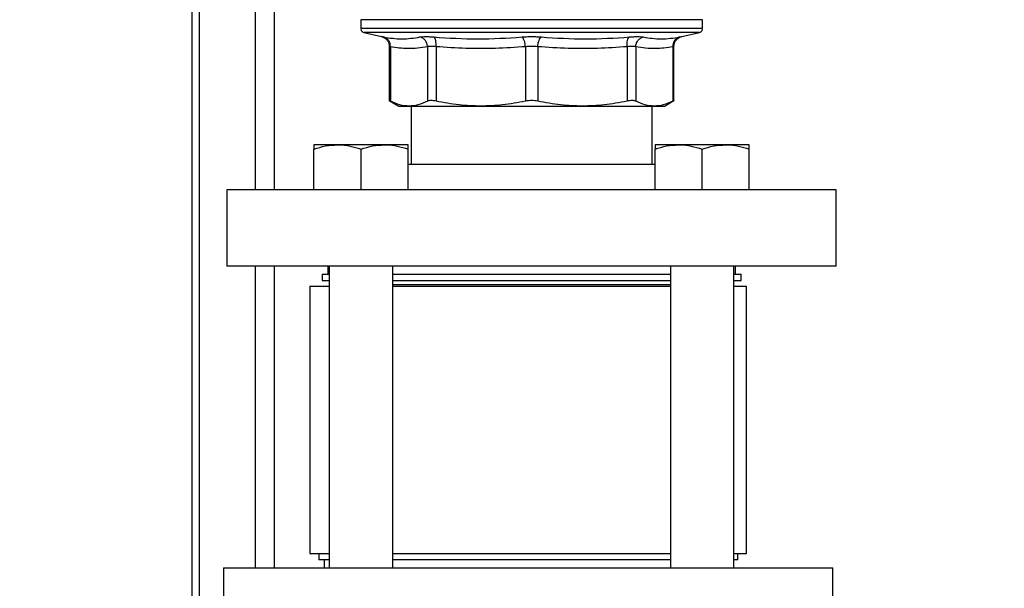
# Model space of a CAD drawing. Units: inches. Extents: x 0.4 to 10.6, y 0.4 to 8.1.
# Drawn here: x 3.2 to 3.6, y 3.1 to 3.4 of the extents above; entities that cross this region are included whole.
import ezdxf

# ---------------------------------------------------------------- set-up
doc = ezdxf.new("R2010")
doc.units = ezdxf.units.IN
doc.header["$MEASUREMENT"] = 0
doc.styles.add('SLDTEXTSTYLE0', font='TXT', dxfattribs={"width": 0.75})
doc.dimstyles.new('SLDDIMSTYLE0', dxfattribs={"dimtxt": 0.125, "dimasz": 0.13, "dimexe": 0, "dimexo": 0.0625, "dimgap": 0.03125, "dimtad": 0, "dimtih": 1, "dimtoh": 1, "dimdec": 1, "dimlfac": 25, "dimrnd": 1e-09, "dimzin": 12, "dimdsep": 46, "dimtxsty": 'SLDTEXTSTYLE0', "dimsah": 1, "dimcen": 0.09, "dimadec": 0, "dimazin": 3, "dimtfac": 1, "dimtdec": 1, "dimtmove": 0, "dimatfit": 0, "dimfxl": 0, "dimfrac": 2, "dimtolj": 1, "dimtzin": 12, "dimarcsym": 0})
doc.dimstyles.new('SLDDIMSTYLE1', dxfattribs={"dimtxt": 0.125, "dimasz": 0.13, "dimexe": 0, "dimexo": 0.0625, "dimgap": 0.03125, "dimtad": 0, "dimtih": 1, "dimtoh": 1, "dimdec": 1, "dimlfac": 25, "dimrnd": 1e-09, "dimzin": 12, "dimdsep": 46, "dimtxsty": 'SLDTEXTSTYLE0', "dimsah": 1, "dimcen": 0.09, "dimadec": 0, "dimazin": 3, "dimtfac": 1, "dimtdec": 1, "dimtofl": 0, "dimtmove": 0, "dimatfit": 3, "dimfxl": 0, "dimfrac": 2, "dimtolj": 1, "dimtzin": 12, "dimarcsym": 0})

# ---------------------------------------------------------------- blocks, each defined once
blk = doc.blocks.new('_D_8')
at = {"color": 7, "linetype": 'Continuous', "lineweight": 18}
for p, q in [((3.555560256836636, 4.628725093152151), (2.133975931808931, 4.628725093152151)), ((2.258975931808931, 4.628725093152151), (2.258975931808931, 3.701644633536902)), ((2.258975931808931, 2.576126667955299), (2.258975931808931, 3.503207127570571)), ((3.442253170222463, 2.576126667955299), (2.133975931808931, 2.576126667955299))]:
    blk.add_line(p, q, dxfattribs=at)
for points in [[(2.258975931808931, 4.628725093152151), (2.238975931808931, 4.498725093152151), (2.278975931808931, 4.498725093152151)], [(2.258975931808931, 2.576126667955299), (2.278975931808931, 2.706126667955299), (2.238975931808931, 2.706126667955299)]]:
    blk.add_solid(points, dxfattribs=at)
at = {"color": 7, "linetype": 'Continuous', "lineweight": 18, "insert": (2.097343982328338, 3.664340608791896), "char_height": 0.125, "attachment_point": 1, "style": 'SLDTEXTSTYLE0'}
blk.add_mtext('51.3', dxfattribs=at)
blk = doc.blocks.new('_D_9')
at = {"color": 7, "linetype": 'Continuous', "lineweight": 18}
for p, q in [((2.908140414316676, 3.503658793939963), (2.562202955751246, 3.503658793939963)), ((2.687202955751246, 3.503658793939963), (2.687202955751246, 3.139111483930809)), ((2.687202955751246, 2.576126667955299), (2.687202955751246, 2.940673977964478)), ((3.426505138726401, 2.576126667955299), (2.562202955751246, 2.576126667955299))]:
    blk.add_line(p, q, dxfattribs=at)
for points in [[(2.687202955751246, 3.503658793939963), (2.667202955751246, 3.373658793939963), (2.707202955751246, 3.373658793939963)], [(2.687202955751246, 2.576126667955299), (2.707202955751246, 2.706126667955299), (2.667202955751246, 2.706126667955299)]]:
    blk.add_solid(points, dxfattribs=at)
at = {"color": 7, "linetype": 'Continuous', "lineweight": 18, "insert": (2.525571006270652, 3.101807459185803), "char_height": 0.125, "attachment_point": 1, "style": 'SLDTEXTSTYLE0'}
blk.add_mtext('23.2', dxfattribs=at)
blk = doc.blocks.new('_D_10')
at = {"color": 7, "linetype": 'Continuous', "lineweight": 18}
for p, q in [((3.439124568896871, 3.676946195514354), (4.43231404256405, 3.676946195514354)), ((4.30731404256405, 3.676946195514354), (4.30731404256405, 3.225755184718004)), ((4.30731404256405, 2.576126667955299), (4.30731404256405, 3.027317678751673)), ((3.967450020616164, 2.576126667955299), (4.43231404256405, 2.576126667955299))]:
    blk.add_line(p, q, dxfattribs=at)
for points in [[(4.30731404256405, 3.676946195514354), (4.28731404256405, 3.546946195514354), (4.32731404256405, 3.546946195514354)], [(4.30731404256405, 2.576126667955299), (4.32731404256405, 2.706126667955299), (4.28731404256405, 2.706126667955299)]]:
    blk.add_solid(points, dxfattribs=at)
at = {"color": 7, "linetype": 'Continuous', "lineweight": 18, "insert": (4.145682093083456, 3.188451159972998), "char_height": 0.125, "attachment_point": 1, "style": 'SLDTEXTSTYLE0'}
blk.add_mtext('27.5', dxfattribs=at)
blk = doc.blocks.new('_D_12')
at = {"color": 7, "linetype": 'Continuous', "lineweight": 18}
for p, q in [((2.958140414316676, 3.453658793939963), (2.958140414316676, 2.149025118783508)), ((3.696977579671282, 2.423496746695456), (3.696977579671282, 2.149025118783508)), ((2.958140414316676, 2.274025118783508), (2.708140414316676, 2.274025118783508)), ((3.696977579671282, 2.274025118783508), (3.946977579671282, 2.274025118783508))]:
    blk.add_line(p, q, dxfattribs=at)
for points in [[(2.958140414316676, 2.274025118783508), (2.828140414316676, 2.294025118783508), (2.828140414316676, 2.254025118783508)], [(3.696977579671282, 2.274025118783508), (3.826977579671282, 2.254025118783508), (3.826977579671282, 2.294025118783508)]]:
    blk.add_solid(points, dxfattribs=at)
at = {"color": 7, "linetype": 'Continuous', "lineweight": 18, "insert": (3.165927047513384, 2.335939847021679), "char_height": 0.125, "attachment_point": 1, "style": 'SLDTEXTSTYLE0'}
blk.add_mtext('18.5', dxfattribs=at)

msp = doc.modelspace()

# ---------------------------------------------------------------- linework, layer by layer
at = {"color": 7, "linetype": 'Continuous', "lineweight": 25}
for p, q in [((3.25538183893285, 2.990780856931678), (3.255381838932851, 3.556476771253381)), ((3.28790183893285, 3.300883203388373), (3.28790183893285, 3.528104135132787)), ((3.321801734251205, 3.367891077403645), (3.321801734251205, 3.364412589310165)), ((3.456447403542543, 3.367891077403866), (3.321801734251205, 3.367891077403866)), ((3.456447403542543, 3.364690564103015), (3.456447403542543, 3.367891077403645)), ((3.321801734251206, 3.364414564103015), (3.321802208516141, 3.364414564103015)), ((3.323016597897771, 3.362881446849786), (3.330015201477875, 3.361238341093614)), ((3.448233936315806, 3.361238341093598), (3.455232539895978, 3.362881446849786)), ((3.456447403542544, 3.364414564103015), (3.456446929277608, 3.364414564103015)), ((3.456447403542543, 3.364412589310165), (3.456447403542543, 3.364690564103015)), ((3.329951963905351, 3.36125289797205), (3.330748187105554, 3.360987988468207)), ((3.330719829952337, 3.360945761416344), (3.330015201267765, 3.361238340198634)), ((3.33305236063152, 3.357407528478486), (3.33305236063152, 3.335809554679813)), ((3.333114504231786, 3.357385818111552), (3.33305236063152, 3.357405547951047)), ((3.333531859637102, 3.357252992148055), (3.333531859639269, 3.335816083245063)), ((3.348109976700717, 3.357252979910102), (3.348110032550198, 3.335816083245063)), ((3.351519273560171, 3.357252980128369), (3.351519141842442, 3.335816083245063)), ((3.386713833277272, 3.357252980220967), (3.386713964598542, 3.335816083245063)), ((3.391535173195223, 3.357252997475141), (3.391535173195223, 3.335816083245063)), ((3.426729861095427, 3.357252979835299), (3.426729995951323, 3.335816083245063)), ((3.430139159795399, 3.357252980195141), (3.430139105243567, 3.335816083243488)), ((3.444717218741852, 3.357252978578449), (3.444717278154439, 3.335816083245063)), ((3.445196777162228, 3.357405547951047), (3.445134627322598, 3.357385815465272)), ((3.445196777162228, 3.335809554679832), (3.445196777162228, 3.357407525719435)), ((3.333045826837306, 3.336066533854428), (3.33684110432984, 3.333875329372482)), ((3.441408033463877, 3.333875329372463), (3.445203310956557, 3.336066533854494)), ((3.33684110432984, 3.333875329372482), (3.340820946497264, 3.333875329372482)), ((3.34082094649727, 3.333875329372478), (3.369116553220468, 3.333875329372478)), ((3.341644253936241, 3.333875329372478), (3.341644253936241, 3.310883203388371)), ((3.369116553220465, 3.333875329372482), (3.409132585638495, 3.333875329372482)), ((3.409132585638484, 3.333875329372465), (3.437428191214916, 3.333875329372465)), ((3.436604883857501, 3.310883203388371), (3.436604883857501, 3.333875329372465)), ((3.437428191699107, 3.333875329372463), (3.441408033463877, 3.333875329372463)), ((3.312669424684153, 3.31864320338837), (3.303389424684153, 3.318643203388371)), ((3.303389424684153, 3.30088320338837), (3.303389424684153, 3.316985491051196)), ((3.331229424684153, 3.31864320338837), (3.312669424684153, 3.31864320338837)), ((3.321949424684153, 3.30088320338837), (3.321949424684153, 3.316985491051196)), ((3.340509424684153, 3.318643203388371), (3.331229424684153, 3.31864320338837)), ((3.340509424684153, 3.300883203388371), (3.340509424684153, 3.316985491051197)), ((3.447019713109596, 3.318643203388371), (3.437739713109596, 3.318643203388372)), ((3.437739713109597, 3.300883203388371), (3.437739713109596, 3.316985491051197)), ((3.465579713109596, 3.318643203388371), (3.447019713109596, 3.318643203388371)), ((3.456299713109597, 3.300883203388371), (3.456299713109596, 3.316985491051198)), ((3.474859713109596, 3.318643203388372), (3.465579713109596, 3.318643203388371)), ((3.474859713109597, 3.300883203388373), (3.474859713109596, 3.316985491051199)), ((3.437739713109597, 3.310883203388371), (3.340509424684153, 3.310883203388371)), ((3.269124568896875, 3.30088320338837), (3.269124568896875, 3.27088320338837)), ((3.509124568896874, 3.300883203388373), (3.269124568896875, 3.30088320338837)), ((3.509124568896875, 3.270883203388372), (3.509124568896875, 3.300883203388373)), ((3.509124568896875, 3.270883203388372), (3.269124568896875, 3.27088320338837)), ((3.28790183893285, 3.152182415986797), (3.28790183893285, 3.270883203388372)), ((3.30880960826695, 3.27088320338837), (3.30880960826695, 3.267733597089157)), ((3.309449424684153, 3.27088320338837), (3.309449424684155, 3.152182415986795)), ((3.334449424684155, 3.152182415986795), (3.334449424684154, 3.27088320338837)), ((3.443799713109597, 3.270883203388371), (3.443799713109598, 3.152182415986795)), ((3.468799713109598, 3.152182415986795), (3.468799713109597, 3.270883203388371)), ((3.469439529526793, 3.267733597089157), (3.469439529526793, 3.27088320338837)), ((3.306624568896871, 3.267733597089157), (3.306624568896871, 3.265233597089157)), ((3.306624568896871, 3.267733597089157), (3.309449424684153, 3.267733597089157)), ((3.306624568896871, 3.265233597089157), (3.309449424684153, 3.265233597089157)), ((3.334449424684153, 3.267733597089157), (3.443799713109597, 3.267733597089157)), ((3.334449424684153, 3.265233597089157), (3.443799713109597, 3.265233597089157)), ((3.468799713109597, 3.267733597089157), (3.471624568896871, 3.267733597089157)), ((3.468799713109597, 3.265233597089157), (3.471624568896871, 3.265233597089157)), ((3.471624568896871, 3.265233597089157), (3.471624568896871, 3.267733597089157)), ((3.301797831639786, 3.263028872679708), (3.301797831639786, 3.157832022286008)), ((3.301797831639786, 3.263028872679708), (3.309449424684154, 3.263028872679708)), ((3.334449424684154, 3.263737534097031), (3.432274785859041, 3.263737534097031)), ((3.334449424684154, 3.263028872679708), (3.443700241486691, 3.263028872679708)), ((3.432274785859041, 3.263737534097031), (3.443799713109597, 3.263737534097031)), ((3.468799713109597, 3.263028872679708), (3.473766335576794, 3.263028872679708)), ((3.473766335576794, 3.157832022286008), (3.473766335576794, 3.263028872679709)), ((3.301797831639786, 3.157832022286008), (3.309449424684155, 3.157832022286008)), ((3.30528208360829, 3.157832022286008), (3.30528208360829, 3.155332022286007)), ((3.334449424684155, 3.157832022286008), (3.443700241486698, 3.157832022286008)), ((3.468799713109598, 3.157832022286008), (3.473766335576794, 3.157832022286008)), ((3.47028208360829, 3.155332022286007), (3.47028208360829, 3.157832022286008)), ((3.309449424684154, 3.155332022286007), (3.30528208360829, 3.155332022286007)), ((3.307467122978369, 3.155332022286007), (3.307467122978369, 3.152182415986795)), ((3.443799713109598, 3.155332022286007), (3.334449424684155, 3.155332022286007)), ((3.47028208360829, 3.155332022286007), (3.468799713109598, 3.155332022286007)), ((3.26778208360829, 3.152182415986795), (3.26778208360829, 3.122182415986795)), ((3.26778208360829, 3.152182415986795), (3.507782083608289, 3.152182415986795)), ((3.507782083608289, 3.122182415986794), (3.507782083608289, 3.152182415986795))]:
    msp.add_line(p, q, dxfattribs=at)
at = {"color": 1, "linetype": 'Continuous', "lineweight": 25}
for p, q in [((3.25838183893285, 2.985284778191519), (3.258381838932851, 3.553227407282517)), ((3.28040183893285, 3.300883203388373), (3.28040183893285, 3.533491087591458)), ((3.455232539895978, 3.362881446849786), (3.323016597897771, 3.362881446849786)), ((3.28040183893285, 3.152182415986797), (3.28040183893285, 3.270883203388372))]:
    msp.add_line(p, q, dxfattribs=at)
at = {"color": 7, "linetype": 'Continuous', "lineweight": 25}
for centre, radius, start, end in [((3.323376537400812, 3.364414564103646), 0.00157480314960632, 191.2720580357172, 256.7875990021306), ((3.454872600392937, 3.364414564103646), 0.001574803149606418, 283.212400997871, 348.7756899100179)]:
    msp.add_arc(centre, radius, start, end, dxfattribs=at)
msp.add_open_spline([(3.456447403542544, 3.364414564103646), (3.456336509574085, 3.364414564103646), (3.456114721637165, 3.364414564103646), (3.454330635192188, 3.364414564103645), (3.451516021902092, 3.364414564103646), (3.44761431186292, 3.364414564103646), (3.442720136411776, 3.364414564103646), (3.436909525607593, 3.364414564103645), (3.430283676065642, 3.364414564103646), (3.422955148286522, 3.364414564103645), (3.415049180872537, 3.364414564103646), (3.406700685809477, 3.364414564103646), (3.398052177870272, 3.364414564103646), (3.389251279803401, 3.364414564103646), (3.380448218848105, 3.364414564103646), (3.371793259162981, 3.364414564103645), (3.363434133624433, 3.364414564103645), (3.355513538461935, 3.364414564103645), (3.348166635349511, 3.364414564103646), (3.341518976545709, 3.364414564103646), (3.335683494827535, 3.364414564103645), (3.330761811329485, 3.364414564103646), (3.326830425711275, 3.364414564103646), (3.323984475659039, 3.364414564103645), (3.322167926907811, 3.364414564103646), (3.321924114646698, 3.364414564103646), (3.321802208516141, 3.364414564103646)], degree=3, dxfattribs=at)
for points, knots in [([(3.329951216237272, 3.361253036971954), (3.330204171163964, 3.361184039579356), (3.330705067110041, 3.361047412415401), (3.33160145588242, 3.360547415690761), (3.332454164383309, 3.359695337117541), (3.333010790988435, 3.358517258017919), (3.333060135896337, 3.357744645226536), (3.333082400059256, 3.357396046398579)], [0, 0, 0, 0, 0.149152967330168, 0.2953495219798876, 0.568340140198327, 0.8052373415489902, 0.9999999999999999, 0.9999999999999999, 0.9999999999999999, 0.9999999999999999]), ([(3.330015201477854, 3.361238341093558), (3.330048234468783, 3.361231951257321), (3.330114392104655, 3.361219153855477), (3.330566205950662, 3.361130282520213), (3.330792425842466, 3.361085785291929)], [0, 0, 0, 0, 0.4993073058681554, 1, 1, 1, 1]), ([(3.333531883131472, 3.357252992134847), (3.333506194642802, 3.357682821614519), (3.333453275584505, 3.358568283253991), (3.332855072590533, 3.359754986269724), (3.331945172470228, 3.360678264394681), (3.331169133547766, 3.360952595779536), (3.330792420964492, 3.361085764466918)], [0, 0, 0, 0, 0.2427147933503231, 0.499999765041278, 0.7572848800529828, 0.9999999999999999, 0.9999999999999999, 0.9999999999999999, 0.9999999999999999]), ([(3.330792425842466, 3.361085785291929), (3.33320725185006, 3.36071731154327), (3.338036909480275, 3.359980363189164), (3.342778644893369, 3.360717299112261), (3.34514951535632, 3.361085767502195)], [0, 0, 0, 0, 0.499999418693043, 1, 1, 1, 1]), ([(3.345149514359449, 3.361085767738268), (3.345433918560588, 3.361129361637935), (3.346001843410454, 3.361216414005037), (3.347287512265375, 3.361249356519198), (3.348813960721682, 3.361216437401607), (3.350007756537504, 3.361129372783901), (3.350605556456691, 3.361085774690542)], [0, 0, 0, 0, 0.250364487065586, 0.4999511721652545, 0.7495977579188361, 1, 1, 1, 1]), ([(3.348109976696934, 3.357252979910102), (3.348059502906057, 3.357682808709042), (3.34795552543723, 3.358568268464822), (3.347288898404823, 3.359754972159459), (3.346325764431711, 3.360678255975267), (3.345533906178858, 3.36095259525793), (3.345149514369618, 3.361085767795855)], [0, 0, 0, 0, 0.2427150423663033, 0.5000000062053523, 0.7572849666684597, 0.9999999999999999, 0.9999999999999999, 0.9999999999999999, 0.9999999999999999]), ([(3.351519281396458, 3.357252980128284), (3.351533422734637, 3.357682810009307), (3.351562554308115, 3.358568272233779), (3.351383197739703, 3.35975497583194), (3.351059544391773, 3.360678254969026), (3.350753915327931, 3.360952588107418), (3.350605553818523, 3.361085757636458)], [0, 0, 0, 0, 0.2427149458248729, 0.4999999426084341, 0.7572849836772741, 0.9999999999999999, 0.9999999999999999, 0.9999999999999999, 0.9999999999999999]), ([(3.350605556456095, 3.361085774690623), (3.356391485351313, 3.360717305170964), (3.367963345581171, 3.359980365976297), (3.379498787733819, 3.360717300679854), (3.385266510026016, 3.361085768109308)], [0, 0, 0, 0, 0.4999998945967394, 1, 1, 1, 1]), ([(3.385266509867347, 3.361085768196306), (3.385890158587669, 3.361129356470592), (3.387135511344182, 3.36121639710062), (3.3891238287971, 3.361249360040692), (3.391112496469913, 3.361216462215265), (3.39235848590373, 3.361129387951052), (3.392982418294641, 3.361085785290882)], [0, 0, 0, 0, 0.250328634970556, 0.4998766860840037, 0.7495619733742224, 1, 1, 1, 1]), ([(3.386713833275963, 3.357252980220967), (3.386668137326152, 3.357682809031758), (3.386574002348117, 3.358568268811682), (3.386229436630846, 3.359754972537016), (3.385777242238655, 3.36067825638602), (3.385433414292955, 3.36095259569673), (3.385266509868157, 3.361085768248369)], [0, 0, 0, 0, 0.2427150423291766, 0.5000000059794968, 0.7572849663765819, 1, 1, 1, 1]), ([(3.391535165866548, 3.357252997433558), (3.391580855722658, 3.357682826515578), (3.391674978174564, 3.3585682871089), (3.392019527770134, 3.359754988631685), (3.39247170581315, 3.360678266322151), (3.392815520560625, 3.360952598943524), (3.392982418558935, 3.361085768232259)], [0, 0, 0, 0, 0.2427149182218818, 0.4999998941132587, 0.757284940685208, 1, 1, 1, 1]), ([(3.392982418294635, 3.361085785290883), (3.398750197279848, 3.360717309725042), (3.41028575213733, 3.359980358792231), (3.421857725977032, 3.360717309856575), (3.427643711335497, 3.361085785289311)], [0, 0, 0, 0, 0.5000001349282931, 1, 1, 1, 1]), ([(3.426729861097022, 3.357252979835305), (3.426715729187846, 3.357682810129623), (3.426686617046426, 3.358568272961178), (3.42686600579635, 3.359754980895245), (3.427189691302356, 3.360678268966875), (3.427495340173822, 3.360952611303267), (3.427643711332426, 3.36108578532779)], [0, 0, 0, 0, 0.2427150372566532, 0.4999999929999165, 0.7572849525524109, 1, 1, 1, 1]), ([(3.427643711337641, 3.36108578529085), (3.428240506464528, 3.361129231693662), (3.4294338709129, 3.36121610806076), (3.430962488445449, 3.361249552620088), (3.432246828046, 3.36121605705491), (3.432815330948757, 3.361129202729026), (3.433099588114029, 3.361085774693131)], [0, 0, 0, 0, 0.2500897922797337, 0.50008495974801, 0.7500374553412837, 1, 1, 1, 1]), ([(3.43013914088046, 3.357252980195056), (3.430189611905148, 3.357682810071422), (3.430293583703523, 3.358568272284998), (3.430960210568346, 3.359754975861117), (3.431923345756316, 3.360678254978633), (3.432715200901173, 3.360952588112298), (3.433099591125879, 3.361085757639046)], [0, 0, 0, 0, 0.242714946533225, 0.4999999433325525, 0.7572849840230325, 1, 1, 1, 1]), ([(3.433099588113962, 3.361085774693211), (3.435470448621759, 3.36071730492728), (3.440212163802733, 3.359980366302211), (3.445041800986688, 3.360717300070758), (3.447456616607264, 3.361085766501637)], [0, 0, 0, 0, 0.5000006152433389, 1, 1, 1, 1]), ([(3.44745662110999, 3.361085749399082), (3.447079912984833, 3.360952580876215), (3.446303883119543, 3.360678249785484), (3.445393995361698, 3.359754972471561), (3.444795801892772, 3.358568269971045), (3.444742885787733, 3.357682808212616), (3.444717198726875, 3.357252978578342)], [0, 0, 0, 0, 0.242714982488622, 0.5000000334091265, 0.7572850541187502, 1, 1, 1, 1]), ([(3.44516673654083, 3.357396041135656), (3.445188998300013, 3.35774463716069), (3.445238337799074, 3.358517242465959), (3.445794936735539, 3.359695311132072), (3.446647619882072, 3.360547390933747), (3.447543998732986, 3.361047394140183), (3.44804490929362, 3.361184026723611), (3.44829786858404, 3.36125302603021)], [0, 0, 0, 0, 0.194766647913731, 0.4316679900550583, 0.704659688398573, 0.8508534626205067, 0.9999999999999999, 0.9999999999999999, 0.9999999999999999, 0.9999999999999999]), ([(3.447456617077349, 3.361085766614963), (3.447682861252682, 3.361130268334902), (3.448134713047371, 3.361219146565653), (3.448200892970462, 3.361231948929445), (3.44823393631581, 3.361238341093538)], [0, 0, 0, 0, 0.5007043858022556, 1, 1, 1, 1]), ([(3.348109976699125, 3.357252979910102), (3.346818140324519, 3.357033448405953), (3.344249223777549, 3.35659689303046), (3.340545548318348, 3.356461598473103), (3.336975918447081, 3.356659488792495), (3.334690730310347, 3.357053287766922), (3.333531859637102, 3.357252992148055)], [0, 0, 0, 0, 0.2661220701921573, 0.529204319578697, 0.7612488449591609, 1, 1, 1, 1]), ([(3.351519273560772, 3.357252980128369), (3.351147407483374, 3.357296228657886), (3.35040506188265, 3.357382564458799), (3.349450437112583, 3.357415283417198), (3.348646591074958, 3.3573825638578), (3.348289071336345, 3.357296228453209), (3.348109976700717, 3.357252979910102)], [0, 0, 0, 0, 0.2504657114427902, 0.4999975268588484, 0.749530582317822, 0.9999999999999999, 0.9999999999999999, 0.9999999999999999, 0.9999999999999999]), ([(3.38671383327667, 3.357252980220967), (3.382774523894101, 3.356989993920669), (3.374960399045097, 3.356468326901266), (3.363208365659654, 3.356473105729182), (3.355426423980191, 3.356992302347716), (3.351519273560171, 3.357252980128369)], [0, 0, 0, 0, 0.3360812785893266, 0.6666602734810009, 1, 1, 1, 1]), ([(3.391535173195206, 3.357252997475141), (3.391145604472731, 3.357296243350185), (3.39036791398071, 3.357382574474581), (3.389124537719132, 3.357415287481452), (3.387881137912352, 3.357382563891446), (3.387103422175339, 3.357296228879349), (3.386713833277272, 3.357252980220967)], [0, 0, 0, 0, 0.2504602623869072, 0.4999902544795862, 0.7495251330152395, 1, 1, 1, 1]), ([(3.426729861096482, 3.357252979835299), (3.422832964955031, 3.356992708018333), (3.415102978875507, 3.356476425970004), (3.40335109537209, 3.356467717447245), (3.395526529749852, 3.356987733999329), (3.391535173195223, 3.357252997475141)], [0, 0, 0, 0, 0.3324651026375249, 0.6594865559745048, 1, 1, 1, 1]), ([(3.430139159793949, 3.357252980195141), (3.429960067990437, 3.357296228713522), (3.429602552131545, 3.357382564497134), (3.428798713092048, 3.357415283414631), (3.427844085887682, 3.357382563813738), (3.427101732778997, 3.357296228390313), (3.426729861095427, 3.357252979835299)], [0, 0, 0, 0, 0.2504656682798809, 0.4999974692435984, 0.7495305391387657, 1, 1, 1, 1]), ([(3.444717218743591, 3.357252978578449), (3.443562738659034, 3.357053925869065), (3.441286116654434, 3.356661396119682), (3.437717204453759, 3.356461516713283), (3.434009123228107, 3.356595411237822), (3.431431665473603, 3.357033362716598), (3.430139159795399, 3.357252980195141)], [0, 0, 0, 0, 0.2378482949678119, 0.4690342166345514, 0.7337390734212624, 0.9999999999999999, 0.9999999999999999, 0.9999999999999999, 0.9999999999999999]), ([(3.333531859639014, 3.335816083244678), (3.333392211600735, 3.335888037905954), (3.333114318174043, 3.33603122450302), (3.333072986166011, 3.336052261459779), (3.333052424472371, 3.33606272684679)], [0, 0, 0, 0, 0.5025237190432483, 1, 1, 1, 1]), ([(3.34082094649727, 3.333875329372478), (3.339634862902079, 3.333958996728531), (3.337186955788752, 3.334131674199889), (3.334775100517779, 3.335243149939647), (3.33353186065517, 3.33581608271991)], [0, 0, 0, 0, 0.4845296574913279, 1, 1, 1, 1]), ([(3.348110031533809, 3.335816082719934), (3.346866979298557, 3.335243219715157), (3.344455137223413, 3.33413171767282), (3.342007219003837, 3.33395901963934), (3.34082094649727, 3.333875329372478)], [0, 0, 0, 0, 0.5153953685704393, 1, 1, 1, 1]), ([(3.351519141842241, 3.335816083244692), (3.351147514382412, 3.335886518295578), (3.350407891160794, 3.336026700076751), (3.349450443511126, 3.336080691929433), (3.348643202125465, 3.336026642034161), (3.348288331744442, 3.335886496982235), (3.348110032549945, 3.335816083244692)], [0, 0, 0, 0, 0.2512615744375574, 0.5000677163082601, 0.7488166715159036, 1, 1, 1, 1]), ([(3.369116553220465, 3.333875329372482), (3.366253104119029, 3.333958996200774), (3.360343333383299, 3.334131673191313), (3.354520600400733, 3.335243148344526), (3.351519144295461, 3.335816082719923)], [0, 0, 0, 0, 0.484527950318605, 0.9999999999999999, 0.9999999999999999, 0.9999999999999999, 0.9999999999999999]), ([(3.386713962145335, 3.335816082719921), (3.383712960443252, 3.33524322013077), (3.37789023760605, 3.334131717901994), (3.371980461037202, 3.333959019767704), (3.369116553220465, 3.333875329372482)], [0, 0, 0, 0, 0.5153949081878745, 0.9999999999999999, 0.9999999999999999, 0.9999999999999999, 0.9999999999999999]), ([(3.391535173195246, 3.335816083244678), (3.391146265071306, 3.335886518155374), (3.390372267450821, 3.336026696387508), (3.389124313172083, 3.3360806927116), (3.387876520948472, 3.336026641726979), (3.387102739334052, 3.335886496879489), (3.386713964598502, 3.335816083244678)], [0, 0, 0, 0, 0.2512673698926129, 0.5000675851969985, 0.7488166056986648, 1, 1, 1, 1]), ([(3.409132585638484, 3.333875329372465), (3.406269136536373, 3.33395899615262), (3.400359365332556, 3.334131673057446), (3.394536632103561, 3.335243148270921), (3.391535175648467, 3.335816082719909)], [0, 0, 0, 0, 0.4845279120555187, 1, 1, 1, 1]), ([(3.42672999349834, 3.335816082719934), (3.423728988510003, 3.335243220316903), (3.417906257444415, 3.334131718095681), (3.411996490001588, 3.333959019849988), (3.409132585638484, 3.333875329372465)], [0, 0, 0, 0, 0.5153947442416799, 1, 1, 1, 1]), ([(3.430139105243321, 3.335816083244252), (3.429960747760623, 3.335886518295242), (3.42960577577868, 3.336026700076628), (3.428798346174024, 3.336080691929406), (3.427840929480103, 3.336026642034155), (3.427101507309976, 3.335886496982236), (3.426729995951507, 3.335816083244692)], [0, 0, 0, 0, 0.2512615744319071, 0.500067716326822, 0.7488166715126695, 1, 1, 1, 1]), ([(3.437428191214912, 3.333875329372463), (3.436241942219858, 3.333959020545612), (3.433794035868635, 3.334131723034845), (3.431382182047168, 3.33524321621708), (3.430139106259428, 3.335816082719509)], [0, 0, 0, 0, 0.484597376227568, 1, 1, 1, 1]), ([(3.444717277138649, 3.335816082719947), (3.443474390238171, 3.335243290268291), (3.441062529541311, 3.334131768696156), (3.438614631818792, 3.333959044732758), (3.437428191699107, 3.333875329372463)], [0, 0, 0, 0, 0.5153228385439635, 1, 1, 1, 1]), ([(3.445196713321377, 3.336062726846789), (3.445196724325832, 3.336062732487323), (3.445236823269836, 3.336083285932772), (3.445108456004163, 3.336017742251366), (3.44484809337495, 3.335883520773176), (3.444717278154734, 3.335816083244679)], [0, 0, 0, 0, 0.0001365669455546753, 0.4976339132218205, 1, 1, 1, 1]), ([(3.303389424684153, 3.316985491051196), (3.304896537481282, 3.317448818359035), (3.307938395536306, 3.318383967941834), (3.311082893352253, 3.318556269838519), (3.312669424684153, 3.31864320338837)], [0, 0, 0, 0, 0.4954579634770342, 1, 1, 1, 1]), ([(3.303389424684153, 3.318643203388371), (3.303389424684153, 3.318585223687002), (3.303389424684153, 3.318468364658334), (3.303389424684153, 3.317754181086276), (3.303389424684153, 3.317175666967828), (3.303389424684153, 3.316985491051196)], [0, 0, 0, 0, 0.39795735891733, 0.8020895126518623, 1, 1, 1, 1]), ([(3.312669424684153, 3.31864320338837), (3.312889415909698, 3.318641223606708), (3.314555207754389, 3.318626232535409), (3.317695948867572, 3.318264173545894), (3.320522964547829, 3.317414314367551), (3.321949424684153, 3.316985491051196)], [0, 0, 0, 0, 0.07009809411703084, 0.5307885949493918, 1, 1, 1, 1]), ([(3.321949424684153, 3.316985491051196), (3.323456537481282, 3.317448818359036), (3.326498395536306, 3.318383967941834), (3.329642893352253, 3.318556269838519), (3.331229424684153, 3.31864320338837)], [0, 0, 0, 0, 0.4954579634770263, 1, 1, 1, 1]), ([(3.331229424684153, 3.31864320338837), (3.331449415909698, 3.318641223606708), (3.33311520775439, 3.318626232535415), (3.336255948867572, 3.31826417354589), (3.339082964547829, 3.317414314367551), (3.340509424684153, 3.316985491051197)], [0, 0, 0, 0, 0.0700980941170153, 0.5307885949494163, 1, 1, 1, 1]), ([(3.340509424684153, 3.316985491051197), (3.340509424684153, 3.317175665664154), (3.340509424684153, 3.317748601592093), (3.340509424684153, 3.318465213535942), (3.340509424684153, 3.318583606546592), (3.340509424684153, 3.318643203388371)], [0, 0, 0, 0, 0.1979110345040959, 0.5962433178656074, 1, 1, 1, 1]), ([(3.437739713109596, 3.316985491051197), (3.439246825906725, 3.317448818359037), (3.442288683961749, 3.318383967941835), (3.445433181777696, 3.318556269838521), (3.447019713109596, 3.318643203388371)], [0, 0, 0, 0, 0.4954579634770342, 1, 1, 1, 1]), ([(3.437739713109596, 3.318643203388372), (3.437739713109596, 3.318585223687004), (3.437739713109596, 3.318468364658336), (3.437739713109596, 3.317754181086277), (3.437739713109596, 3.31717566696783), (3.437739713109596, 3.316985491051197)], [0, 0, 0, 0, 0.3979573589173238, 0.8020895126518497, 1, 1, 1, 1]), ([(3.447019713109596, 3.318643203388371), (3.447239704335141, 3.31864122360671), (3.448905496179832, 3.318626232535411), (3.452046237293016, 3.318264173545896), (3.454873252973273, 3.317414314367553), (3.456299713109596, 3.316985491051198)], [0, 0, 0, 0, 0.07009809411703084, 0.5307885949493918, 1, 1, 1, 1]), ([(3.456299713109596, 3.316985491051198), (3.457806825906725, 3.317448818359037), (3.46084868396175, 3.318383967941835), (3.463993181777696, 3.318556269838521), (3.465579713109596, 3.318643203388371)], [0, 0, 0, 0, 0.4954579634770263, 1, 1, 1, 1]), ([(3.465579713109596, 3.318643203388371), (3.465799704335142, 3.31864122360671), (3.467465496179833, 3.318626232535415), (3.470606237293015, 3.318264173545892), (3.473433252973273, 3.317414314367552), (3.474859713109596, 3.316985491051199)], [0, 0, 0, 0, 0.0700980941170153, 0.5307885949494163, 1, 1, 1, 1]), ([(3.474859713109596, 3.316985491051199), (3.474859713109597, 3.317175665664155), (3.474859713109596, 3.317748601592095), (3.474859713109596, 3.318465213535943), (3.474859713109597, 3.318583606546594), (3.474859713109596, 3.318643203388372)], [0, 0, 0, 0, 0.1979110345041084, 0.5962433178656136, 1, 1, 1, 1])]:
    msp.add_open_spline(points, degree=3, knots=knots, dxfattribs=at)
at = {"color": 1, "linetype": 'Continuous', "lineweight": 25}
for points, knots in [([(3.333531859637143, 3.357252992148055), (3.333385229599325, 3.357299688481838), (3.333168621650477, 3.357368670235032), (3.333127718505204, 3.357381630980414), (3.333114504231786, 3.357385818111552)], [0, 0, 0, 0, 0.6769374743564905, 1, 1, 1, 1]), ([(3.445134627322598, 3.357385815465272), (3.445121412068765, 3.357381627612614), (3.445080504205997, 3.357368664100603), (3.444863869661893, 3.357299678460315), (3.444717218741852, 3.357252978578449)], [0, 0, 0, 0, 0.323049236459621, 1, 1, 1, 1])]:
    msp.add_open_spline(points, degree=3, knots=knots, dxfattribs=at)

# ---------------------------------------------------------------- dimensions: what is measured, and where the dimension line sits
at = {"color": 7, "linetype": 'Continuous', "lineweight": 18}
for base, p1, p2, picture, middle in [((2.258975931808932, 4.628725093152151), (3.492253170222463, 2.576126667955299), (3.605560256836636, 4.628725093152151), '_D_8', (2.258975931808932, 3.602425880553725)), ((4.30731404256405, 3.676946195514354), (3.917450020616164, 2.576126667955299), (3.389124568896872, 3.676946195514354), '_D_10', (4.30731404256405, 3.126536431734827)), ((2.687202955751246, 3.503658793939963), (3.4765051387264, 2.576126667955299), (2.958140414316676, 3.503658793939963), '_D_9', (2.687202955751246, 3.039892730947631))]:
    dim = msp.add_linear_dim(base=base, p1=p1, p2=p2, angle=90.0000000000002, dimstyle='SLDDIMSTYLE1', dxfattribs=at)
    dim.commit()
    dim.dimension.update_dxf_attribs({"geometry": picture, "text_midpoint": middle, "dimtype": 160})
dim = msp.add_linear_dim(base=(2.958140414316676, 2.274025118783509), p1=(3.696977579671282, 2.473496746695456), p2=(2.958140414316676, 3.503658793939963), dimstyle='SLDDIMSTYLE0', dxfattribs=at)
dim.commit()
dim.dimension.update_dxf_attribs({"geometry": '_D_12', "text_midpoint": (3.327558996993979, 2.274025118783509), "dimtype": 160})

doc.saveas('drawing.dxf')
